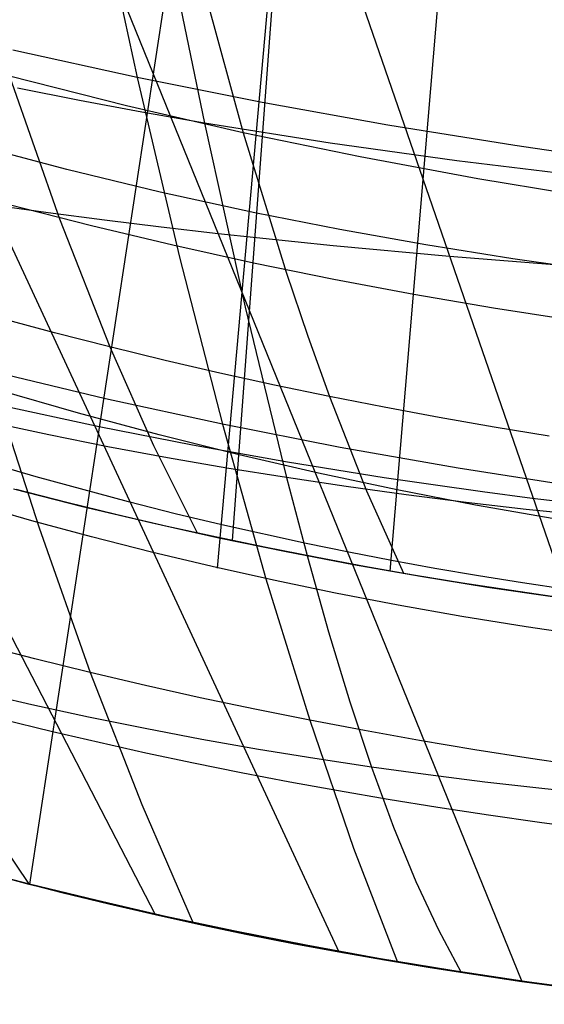
# Model space of a CAD drawing. Units: millimetres. Extents: x -250 to 250, y -79 to 68.
# Drawn here: x -17 to -12, y -78 to -69 of the extents above; entities that cross this region are included whole.
import ezdxf

# ---------------------------------------------------------------- set-up
doc = ezdxf.new("R2010")
doc.units = ezdxf.units.MM
doc.header["$MEASUREMENT"] = 0
doc.layers.add('Predefinito', color=7, linetype='Continuous', true_color=0x000000)

# ---------------------------------------------------------------- blocks, each defined once
blk = doc.blocks.new('Blocco 01')
at = {"layer": 'Predefinito'}
for p, q in [((-14.5782, -73.6867, 133.8371), (-13.6829, -61.6809, 120.1487)), ((-14.5782, -73.6867, -133.8371), (-13.6829, -61.6809, -120.1487)), ((-13.0787, -73.9756, 133.091), (-12.0469, -61.7279, 119.4993)), ((-13.0787, -73.9756, -133.091), (-12.0469, -61.7279, -119.4993)), ((-22.6434, -63.0865, -122.318), (-15.3114, -77.2403, -133.6849)), ((-22.6434, -63.0865, 122.318), (-15.3114, -77.2403, 133.6849)), ((-20.1596, -63.3965, -120.7968), (-13.5668, -77.5947, -132.7063)), ((-20.1596, -63.3965, 120.7968), (-13.5668, -77.5947, 132.7063)), ((-17.6009, -63.6603, -119.4942), (-11.8272, -77.8745, -131.8775)), ((-17.6009, -63.6603, 119.4942), (-11.8272, -77.8745, 131.8775)), ((-14.967, -63.8769, -118.3754), (-10.0604, -78.0926, -131.1777)), ((-14.967, -63.8769, 118.3754), (-10.0604, -78.0926, 131.1777)), ((-15.8797, -67.4701, -161.8421), (-15.4825, -69.2875, -157.7683)), ((-15.8797, -67.4701, 161.8421), (-15.4825, -69.2875, 157.7683)), ((-14.8763, -68.3502, 152.4581), (-14.4743, -69.8108, 148.4197)), ((-14.8763, -68.3502, -152.4581), (-14.4743, -69.8108, -148.4197)), ((-15.4825, -69.2875, -157.7683), (-16.6652, -69.0269, -158.0841)), ((-15.4825, -69.2875, 157.7683), (-16.6652, -69.0269, 158.0841)), ((-16.6957, -69.2747, 149.1987), (-16.221, -70.6282, 145.1754)), ((-15.583, -69.5557, 148.79), (-16.6957, -69.2747, 149.1987)), ((-16.6957, -69.2747, -149.1987), (-16.221, -70.6282, -145.1754)), ((-15.583, -69.5557, -148.79), (-16.6957, -69.2747, -149.1987)), ((-15.4825, -69.2875, -157.7683), (-15.0795, -70.9929, -153.6467)), ((-14.2954, -69.5251, -157.4808), (-15.4825, -69.2875, -157.7683)), ((-15.4825, -69.2875, 157.7683), (-15.0795, -70.9929, 153.6467)), ((-14.2954, -69.5251, 157.4808), (-15.4825, -69.2875, 157.7683)), ((-14.4743, -69.8108, 148.4197), (-15.583, -69.5557, 148.79)), ((-14.4743, -69.8108, -148.4197), (-15.583, -69.5557, -148.79)), ((-13.1002, -69.7404, -157.2192), (-14.2954, -69.5251, -157.4808)), ((-13.1002, -69.7404, 157.2192), (-14.2954, -69.5251, 157.4808)), ((-11.8941, -69.9342, -156.9822), (-13.1002, -69.7404, -157.2192)), ((-11.8941, -69.9342, 156.9822), (-13.1002, -69.7404, 157.2192)), ((-14.4743, -69.8108, 148.4197), (-14.0672, -71.135, 144.3323)), ((-13.3629, -70.0418, 148.0829), (-14.4743, -69.8108, 148.4197)), ((-14.4743, -69.8108, -148.4197), (-14.0672, -71.135, -144.3323)), ((-13.3629, -70.0418, -148.0829), (-14.4743, -69.8108, -148.4197)), ((-10.6739, -70.1069, -156.7683), (-11.8941, -69.9342, -156.9822)), ((-10.6739, -70.1069, 156.7683), (-11.8941, -69.9342, 156.9822)), ((-12.2451, -70.2496, 147.7773), (-13.3629, -70.0418, 148.0829)), ((-12.2451, -70.2496, -147.7773), (-13.3629, -70.0418, -148.0829)), ((-11.1179, -70.435, 147.5018), (-12.2451, -70.2496, 147.7773)), ((-11.1179, -70.435, -147.5018), (-12.2451, -70.2496, -147.7773)), ((-16.8632, -70.4956, -126.7515), (-16.3299, -70.569, -126.4688)), ((-16.8632, -70.4956, 126.7515), (-16.3299, -70.569, 126.4688)), ((-15.9173, -70.6967, 131.6485), (-16.6996, -70.4976, 132.0892)), ((-15.9173, -70.6967, -131.6485), (-16.6996, -70.4976, -132.0892)), ((-16.3299, -70.569, -126.4688), (-15.7941, -70.6387, -126.1973)), ((-16.3299, -70.569, 126.4688), (-15.7941, -70.6387, 126.1973)), ((-16.221, -70.6282, 145.1754), (-15.742, -71.8471, 141.1071)), ((-16.221, -70.6282, -145.1754), (-15.742, -71.8471, -141.1071)), ((-15.1432, -70.8809, 131.2402), (-15.9173, -70.6967, 131.6485)), ((-15.1432, -70.8809, -131.2402), (-15.9173, -70.6967, -131.6485)), ((-15.7941, -70.6387, -126.1973), (-15.2555, -70.7048, -125.9365)), ((-15.7941, -70.6387, 126.1973), (-15.2555, -70.7048, 125.9365)), ((-15.2555, -70.7048, -125.9365), (-14.7141, -70.7674, -125.6859)), ((-15.2555, -70.7048, 125.9365), (-14.7141, -70.7674, 125.6859)), ((-14.7141, -70.7674, -125.6859), (-13.6213, -70.8826, -125.2135)), ((-14.7141, -70.7674, 125.6859), (-13.6213, -70.8826, 125.2135)), ((-14.3756, -71.0507, 130.8618), (-15.1432, -70.8809, 131.2402)), ((-14.3756, -71.0507, -130.8618), (-15.1432, -70.8809, -131.2402)), ((-13.6213, -70.8826, -125.2135), (-12.5137, -70.9848, -124.7766)), ((-13.6213, -70.8826, 125.2135), (-12.5137, -70.9848, 124.7766)), ((-15.0795, -70.9929, -153.6467), (-14.6713, -72.582, -149.48)), ((-15.0795, -70.9929, 153.6467), (-14.6713, -72.582, 149.48)), ((-12.5137, -70.9848, -124.7766), (-11.3891, -71.0743, -124.3722)), ((-12.5137, -70.9848, 124.7766), (-11.3891, -71.0743, 124.3722)), ((-13.6131, -71.2064, 130.5113), (-14.3756, -71.0507, 130.8618)), ((-13.6131, -71.2064, -130.5113), (-14.3756, -71.0507, -130.8618)), ((-14.0672, -71.135, 144.3323), (-13.8622, -71.7444, 142.2709)), ((-14.0672, -71.135, -144.3323), (-13.8622, -71.7444, -142.2709)), ((-12.8542, -71.3486, 130.1873), (-13.6131, -71.2064, 130.5113)), ((-12.8542, -71.3486, -130.1873), (-13.6131, -71.2064, -130.5113)), ((-12.0973, -71.4777, 129.8889), (-12.8542, -71.3486, 130.1873)), ((-12.0973, -71.4777, -129.8889), (-12.8542, -71.3486, -130.1873)), ((-11.3398, -71.5946, 129.6145), (-12.0973, -71.4777, 129.8889)), ((-11.3398, -71.5946, -129.6145), (-12.0973, -71.4777, -129.8889)), ((-16.2688, -71.7128, 141.3635), (-16.7996, -71.5712, 141.6331)), ((-16.2688, -71.7128, -141.3635), (-16.7996, -71.5712, -141.6331)), ((-15.742, -71.8471, 141.1071), (-16.2688, -71.7128, 141.3635)), ((-15.742, -71.8471, -141.1071), (-16.2688, -71.7128, -141.3635)), ((-13.8622, -71.7444, 142.2709), (-13.6564, -72.3177, 140.198)), ((-13.8622, -71.7444, -142.2709), (-13.6564, -72.3177, -140.198)), ((-15.742, -71.8471, 141.1071), (-15.3283, -72.7833, 137.578)), ((-15.2182, -71.9745, 140.8631), (-15.742, -71.8471, 141.1071)), ((-15.742, -71.8471, -141.1071), (-15.3283, -72.7833, -137.578)), ((-15.2182, -71.9745, -140.8631), (-15.742, -71.8471, -141.1071)), ((-14.6967, -72.0951, 140.6308), (-15.2182, -71.9745, 140.8631)), ((-14.6967, -72.0951, -140.6308), (-15.2182, -71.9745, -140.8631)), ((-16.8987, -72.0712, -150.2647), (-16.4153, -73.5651, -146.1181)), ((-15.7836, -72.3392, -149.8531), (-16.8987, -72.0712, -150.2647)), ((-16.8987, -72.0712, 150.2647), (-16.4153, -73.5651, 146.1181)), ((-15.7836, -72.3392, 149.8531), (-16.8987, -72.0712, 150.2647)), ((-14.1765, -72.2095, 140.4093), (-14.6967, -72.0951, 140.6308)), ((-14.1765, -72.2095, -140.4093), (-14.6967, -72.0951, -140.6308)), ((-13.6564, -72.3177, 140.198), (-14.1765, -72.2095, 140.4093)), ((-13.6564, -72.3177, -140.198), (-14.1765, -72.2095, -140.4093)), ((-16.0393, -72.4753, 133.7092), (-16.8152, -72.252, 134.1535)), ((-16.0393, -72.4753, -133.7092), (-16.8152, -72.252, -134.1535)), ((-14.6713, -72.582, -149.48), (-15.7836, -72.3392, -149.8531)), ((-14.6713, -72.582, 149.48), (-15.7836, -72.3392, 149.8531)), ((-13.6564, -72.3177, 140.198), (-13.304, -73.2123, 136.6308)), ((-13.1358, -72.4202, 139.996), (-13.6564, -72.3177, 140.198)), ((-13.6564, -72.3177, -140.198), (-13.304, -73.2123, -136.6308)), ((-13.1358, -72.4202, -139.996), (-13.6564, -72.3177, -140.198)), ((-15.2728, -72.6819, 133.2982), (-16.0393, -72.4753, 133.7092)), ((-15.2728, -72.6819, -133.2982), (-16.0393, -72.4753, -133.7092)), ((-12.614, -72.5171, 139.8033), (-13.1358, -72.4202, 139.996)), ((-12.614, -72.5171, -139.8033), (-13.1358, -72.4202, -139.996)), ((-14.6713, -72.582, -149.48), (-14.2586, -74.0504, -145.2709)), ((-13.5548, -72.8018, -149.1402), (-14.6713, -72.582, -149.48)), ((-14.6713, -72.582, 149.48), (-14.2586, -74.0504, 145.2709)), ((-13.5548, -72.8018, 149.1402), (-14.6713, -72.582, 149.48)), ((-12.0908, -72.6085, 139.6195), (-12.614, -72.5171, 139.8033)), ((-12.0908, -72.6085, -139.6195), (-12.614, -72.5171, -139.8033)), ((-14.5139, -72.8722, 132.918), (-15.2728, -72.6819, 133.2982)), ((-14.5139, -72.8722, -132.918), (-15.2728, -72.6819, -133.2982)), ((-11.5656, -72.6945, 139.4446), (-12.0908, -72.6085, 139.6195)), ((-11.5656, -72.6945, -139.4446), (-12.0908, -72.6085, -139.6195)), ((-15.3283, -72.7833, 137.578), (-14.9141, -73.6145, 134.0191)), ((-15.3283, -72.7833, -137.578), (-14.9141, -73.6145, -134.0191)), ((-13.7608, -73.0467, 132.5658), (-14.5139, -72.8722, 132.918)), ((-13.7608, -73.0467, -132.5658), (-14.5139, -72.8722, -132.918)), ((-12.4304, -72.9994, -148.8313), (-13.5548, -72.8018, -149.1402)), ((-12.4304, -72.9994, 148.8313), (-13.5548, -72.8018, 149.1402)), ((-13.0121, -73.2058, 132.2401), (-13.7608, -73.0467, 132.5658)), ((-13.0121, -73.2058, -132.2401), (-13.7608, -73.0467, -132.5658)), ((-11.2948, -73.1757, -148.5519), (-12.4304, -72.9994, -148.8313)), ((-11.2948, -73.1757, 148.5519), (-12.4304, -72.9994, 148.8313)), ((-16.6586, -73.195, 135.0526), (-16.002, -73.3616, 134.6457)), ((-16.6586, -73.195, -135.0526), (-16.002, -73.3616, -134.6457)), ((-16.1507, -73.3246, 134.7363), (-16.6341, -73.2014, 135.0371)), ((-16.1507, -73.3246, -134.7363), (-16.6341, -73.2014, -135.0371)), ((-13.304, -73.2123, 136.6308), (-12.9515, -73.9976, 133.0327)), ((-13.304, -73.2123, -136.6308), (-12.9515, -73.9976, -133.0327)), ((-12.266, -73.3501, 131.9395), (-13.0121, -73.2058, 132.2401)), ((-12.266, -73.3501, -131.9395), (-13.0121, -73.2058, -132.2401)), ((-15.6717, -73.4414, 134.4493), (-16.1507, -73.3246, 134.7363)), ((-15.6717, -73.4414, -134.4493), (-16.1507, -73.3246, -134.7363)), ((-16.002, -73.3616, 134.6457), (-15.3518, -73.5162, 134.264)), ((-16.002, -73.3616, -134.6457), (-15.3518, -73.5162, -134.264)), ((-11.5189, -73.4804, 131.6618), (-12.266, -73.3501, 131.9395)), ((-11.5189, -73.4804, -131.6618), (-12.266, -73.3501, -131.9395)), ((-15.1968, -73.5515, 134.1759), (-15.6717, -73.4414, 134.4493)), ((-15.1968, -73.5515, -134.1759), (-15.6717, -73.4414, -134.4493)), ((-15.3518, -73.5162, 134.264), (-14.7066, -73.6594, 133.906)), ((-15.3518, -73.5162, -134.264), (-14.7066, -73.6594, -133.906)), ((-16.4153, -73.5651, -146.1181), (-15.9282, -74.9401, -141.9342)), ((-16.4153, -73.5651, 146.1181), (-15.9282, -74.9401, 141.9342)), ((-14.7254, -73.6554, 133.9153), (-15.1968, -73.5515, 134.1759)), ((-14.7254, -73.6554, -133.9153), (-15.1968, -73.5515, -134.1759)), ((-14.2565, -73.7533, 133.6671), (-14.7254, -73.6554, 133.9153)), ((-14.2565, -73.7533, -133.6671), (-14.7254, -73.6554, -133.9153)), ((-14.7066, -73.6594, 133.906), (-14.0654, -73.7916, 133.5699)), ((-14.7066, -73.6594, -133.906), (-14.0654, -73.7916, -133.5699)), ((-13.7894, -73.8455, 133.4305), (-14.2565, -73.7533, 133.6671)), ((-13.7894, -73.8455, -133.4305), (-14.2565, -73.7533, -133.6671)), ((-14.0654, -73.7916, 133.5699), (-13.427, -73.9133, 133.2547)), ((-14.0654, -73.7916, -133.5699), (-13.427, -73.9133, -133.2547)), ((-13.3233, -73.9322, 133.2049), (-13.7894, -73.8455, 133.4305)), ((-13.3233, -73.9322, -133.2049), (-13.7894, -73.8455, -133.4305)), ((-13.427, -73.9133, 133.2547), (-12.7898, -74.0251, 132.9595)), ((-13.427, -73.9133, -133.2547), (-12.7898, -74.0251, -132.9595)), ((-12.8575, -74.0137, 132.9898), (-13.3233, -73.9322, 133.2049)), ((-12.8575, -74.0137, -132.9898), (-13.3233, -73.9322, -133.2049)), ((-14.2586, -74.0504, -145.2709), (-13.8427, -75.3939, -141.0229)), ((-14.2586, -74.0504, 145.2709), (-13.8427, -75.3939, 141.0229)), ((-12.3911, -74.0903, 132.7846), (-12.8575, -74.0137, 132.9898)), ((-12.3911, -74.0903, -132.7846), (-12.8575, -74.0137, -132.9898)), ((-12.7898, -74.0251, 132.9595), (-12.1525, -74.1276, 132.6834)), ((-12.7898, -74.0251, -132.9595), (-12.1525, -74.1276, -132.6834)), ((-11.9237, -74.1621, 132.5888), (-12.3911, -74.0903, 132.7846)), ((-11.9237, -74.1621, -132.5888), (-12.3911, -74.0903, -132.7846)), ((-12.1525, -74.1276, 132.6834), (-11.5116, -74.2215, 132.4246)), ((-12.1525, -74.1276, -132.6834), (-11.5116, -74.2215, -132.4246)), ((-11.4548, -74.2294, 132.4025), (-11.9237, -74.1621, 132.5888)), ((-11.4548, -74.2294, -132.4025), (-11.9237, -74.1621, -132.5888)), ((-16.4543, -74.8103, -142.1915), (-16.9841, -74.6733, -142.4623)), ((-16.4543, -74.8103, 142.1915), (-16.9841, -74.6733, 142.4623)), ((-15.9282, -74.9401, -141.9342), (-16.4543, -74.8103, -142.1915)), ((-15.9282, -74.9401, 141.9342), (-16.4543, -74.8103, 142.1915)), ((-15.9282, -74.9401, -141.9342), (-15.439, -76.1928, -137.7167)), ((-15.405, -75.0631, -141.6895), (-15.9282, -74.9401, -141.9342)), ((-15.9282, -74.9401, 141.9342), (-15.439, -76.1928, 137.7167)), ((-15.405, -75.0631, 141.6895), (-15.9282, -74.9401, 141.9342)), ((-14.8837, -75.1795, -141.4566), (-15.405, -75.0631, -141.6895)), ((-14.8837, -75.1795, 141.4566), (-15.405, -75.0631, 141.6895)), ((-14.3633, -75.2897, -141.2347), (-14.8837, -75.1795, -141.4566)), ((-14.3633, -75.2897, 141.2347), (-14.8837, -75.1795, 141.4566)), ((-13.8427, -75.3939, -141.0229), (-14.3633, -75.2897, -141.2347)), ((-13.8427, -75.3939, 141.0229), (-14.3633, -75.2897, 141.2347)), ((-13.8427, -75.3939, -141.0229), (-13.4253, -76.609, -136.7395)), ((-13.3212, -75.4926, -140.8206), (-13.8427, -75.3939, -141.0229)), ((-13.8427, -75.3939, 141.0229), (-13.4253, -76.609, 136.7395)), ((-13.3212, -75.4926, 140.8206), (-13.8427, -75.3939, 141.0229)), ((-12.798, -75.5858, -140.6274), (-13.3212, -75.4926, -140.8206)), ((-12.798, -75.5858, 140.6274), (-13.3212, -75.4926, 140.8206)), ((-12.2729, -75.6736, -140.4431), (-12.798, -75.5858, -140.6274)), ((-12.2729, -75.6736, 140.4431), (-12.798, -75.5858, 140.6274)), ((-11.7455, -75.7563, -140.2677), (-12.2729, -75.6736, -140.4431)), ((-11.7455, -75.7563, 140.2677), (-12.2729, -75.6736, 140.4431)), ((-11.2152, -75.834, -140.1009), (-11.7455, -75.7563, -140.2677)), ((-11.2152, -75.834, 140.1009), (-11.7455, -75.7563, 140.2677)), ((-15.439, -76.1928, -137.7167), (-14.95, -77.3201, -133.4696)), ((-15.439, -76.1928, 137.7167), (-14.95, -77.3201, 133.4696)), ((-13.4253, -76.609, -136.7395), (-13.0085, -77.6921, -132.4247)), ((-13.4253, -76.609, 136.7395), (-13.0085, -77.6921, 132.4247)), ((-17.1066, -76.7959, -134.8543), (-16.2, -77.0303, -134.2427)), ((-17.1066, -76.7959, 134.8543), (-16.2, -77.0303, 134.2427)), ((-16.4351, -76.9714, -134.3972), (-16.9402, -76.8404, -134.7388)), ((-16.4351, -76.9714, 134.3972), (-16.9402, -76.8404, 134.7388)), ((-15.9355, -77.0949, -134.0724), (-16.4351, -76.9714, -134.3972)), ((-15.9355, -77.0949, 134.0724), (-16.4351, -76.9714, 134.3972)), ((-16.2, -77.0303, -134.2427), (-15.7537, -77.1382, -133.9575)), ((-16.2, -77.0303, 134.2427), (-15.7537, -77.1382, 133.9575)), ((-15.4407, -77.211, -133.7636), (-15.9355, -77.0949, -134.0724)), ((-15.4407, -77.211, 133.7636), (-15.9355, -77.0949, 134.0724)), ((-15.7537, -77.1382, -133.9575), (-15.3114, -77.2403, -133.6849)), ((-15.7537, -77.1382, 133.9575), (-15.3114, -77.2403, 133.6849)), ((-14.95, -77.3201, -133.4696), (-15.4407, -77.211, -133.7636)), ((-14.95, -77.3201, 133.4696), (-15.4407, -77.211, 133.7636)), ((-15.3114, -77.2403, -133.6849), (-14.8723, -77.3367, -133.4242)), ((-15.3114, -77.2403, 133.6849), (-14.8723, -77.3367, 133.4242)), ((-14.4624, -77.4223, -133.1896), (-14.95, -77.3201, -133.4696)), ((-14.4624, -77.4223, 133.1896), (-14.95, -77.3201, 133.4696)), ((-14.8723, -77.3367, -133.4242), (-14.4357, -77.4278, -133.1746)), ((-14.8723, -77.3367, 133.4242), (-14.4357, -77.4278, 133.1746)), ((-13.9771, -77.5182, -132.9227), (-14.4624, -77.4223, -133.1896)), ((-13.9771, -77.5182, 132.9227), (-14.4624, -77.4223, 133.1896)), ((-14.4357, -77.4278, -133.1746), (-14.0008, -77.5137, -132.9355)), ((-14.4357, -77.4278, 133.1746), (-14.0008, -77.5137, 132.9355)), ((-14.0008, -77.5137, -132.9355), (-13.5668, -77.5947, -132.7063)), ((-14.0008, -77.5137, 132.9355), (-13.5668, -77.5947, 132.7063)), ((-13.4928, -77.608, -132.668), (-13.9771, -77.5182, -132.9227)), ((-13.4928, -77.608, 132.668), (-13.9771, -77.5182, 132.9227)), ((-13.5668, -77.5947, -132.7063), (-13.133, -77.6711, -132.4862)), ((-13.5668, -77.5947, 132.7063), (-13.133, -77.6711, 132.4862)), ((-13.0085, -77.6921, -132.4247), (-13.4928, -77.608, -132.668)), ((-13.0085, -77.6921, 132.4247), (-13.4928, -77.608, 132.668)), ((-13.133, -77.6711, -132.4862), (-12.6987, -77.743, -132.2749)), ((-13.133, -77.6711, 132.4862), (-12.6987, -77.743, 132.2749)), ((-12.5232, -77.7709, -132.1919), (-13.0085, -77.6921, -132.4247)), ((-12.5232, -77.7709, 132.1919), (-13.0085, -77.6921, 132.4247)), ((-12.6987, -77.743, -132.2749), (-12.2636, -77.8108, -132.0721)), ((-12.6987, -77.743, 132.2749), (-12.2636, -77.8108, 132.0721)), ((-12.0364, -77.8447, -131.9695), (-12.5232, -77.7709, -132.1919)), ((-12.0364, -77.8447, 131.9695), (-12.5232, -77.7709, 132.1919)), ((-12.2636, -77.8108, -132.0721), (-11.8272, -77.8745, -131.8775)), ((-12.2636, -77.8108, 132.0721), (-11.8272, -77.8745, 131.8775)), ((-11.5477, -77.9135, -131.7573), (-12.0364, -77.8447, -131.9695)), ((-11.5477, -77.9135, 131.7573), (-12.0364, -77.8447, 131.9695)), ((-11.8272, -77.8745, -131.8775), (-11.389, -77.9345, -131.691)), ((-11.8272, -77.8745, 131.8775), (-11.389, -77.9345, 131.691))]:
    blk.add_line(p, q, dxfattribs=at)
blk = doc.blocks.new('FILE_STR_3D_02')
at = {"layer": 'Predefinito'}
blk.add_blockref('Blocco 01', (0, 0), dxfattribs=at)

msp = doc.modelspace()

# ---------------------------------------------------------------- linework, layer by layer
at = {"layer": 'Predefinito'}
for p, q in [((-13.6195, -61.6486, -120.1231), (-14.7226, -73.9478, -134.9114)), ((-13.6195, -61.6486, 120.1231), (-14.7226, -73.9478, 134.9114)), ((-14.513, -63.9088, -118.1987), (-16.5075, -76.9513, -134.4428)), ((-14.513, -63.9088, 118.1987), (-16.5075, -76.9513, 134.4428)), ((-15.2264, -67.8636, -161.5936), (-14.8434, -69.7206, -157.5699)), ((-15.2264, -67.8636, 161.5936), (-14.8434, -69.7206, 157.5699)), ((-16.03, -69.5046, -157.9043), (-16.6202, -69.387, -158.0861)), ((-16.03, -69.5046, 157.9043), (-16.6202, -69.387, 158.0861)), ((-15.4378, -69.6158, -157.7324), (-16.03, -69.5046, -157.9043)), ((-15.4378, -69.6158, 157.7324), (-16.03, -69.5046, 157.9043)), ((-14.8434, -69.7206, -157.5699), (-15.4378, -69.6158, -157.7324)), ((-14.8434, -69.7206, 157.5699), (-15.4378, -69.6158, 157.7324)), ((-14.8434, -69.7206, -157.5699), (-14.4565, -71.4698, -153.5034)), ((-13.6479, -69.9117, -157.2719), (-14.8434, -69.7206, -157.5699)), ((-14.8434, -69.7206, 157.5699), (-14.4565, -71.4698, 153.5034)), ((-13.6479, -69.9117, 157.2719), (-14.8434, -69.7206, 157.5699)), ((-16.1517, -70.1604, -131.9574), (-17.029, -69.9301, -132.5561)), ((-16.1517, -70.1604, 131.9574), (-17.029, -69.9301, 132.5561)), ((-12.4443, -70.0793, -157.008), (-13.6479, -69.9117, -157.2719)), ((-12.4443, -70.0793, 157.008), (-13.6479, -69.9117, 157.2719)), ((-15.2636, -70.3747, -131.3862), (-16.1517, -70.1604, -131.9574)), ((-15.2636, -70.3747, 131.3862), (-16.1517, -70.1604, 131.9574)), ((-11.2333, -70.2249, -156.7758), (-12.4443, -70.0793, -157.008)), ((-11.2333, -70.2249, 156.7758), (-12.4443, -70.0793, 157.008)), ((-14.3645, -70.572, -130.8438), (-15.2636, -70.3747, -131.3862)), ((-14.3645, -70.572, 130.8438), (-15.2636, -70.3747, 131.3862)), ((-13.557, -70.732, -130.3875), (-14.3645, -70.572, -130.8438)), ((-13.557, -70.732, 130.3875), (-14.3645, -70.572, 130.8438)), ((-12.7399, -70.8778, -129.9559), (-13.557, -70.732, -130.3875)), ((-12.7399, -70.8778, 129.9559), (-13.557, -70.732, 130.3875)), ((-11.9124, -71.0096, -129.5498), (-12.7399, -70.8778, -129.9559)), ((-11.9124, -71.0096, 129.5498), (-12.7399, -70.8778, 129.9559)), ((-11.0739, -71.1274, -129.1702), (-11.9124, -71.0096, -129.5498)), ((-11.0739, -71.1274, 129.1702), (-11.9124, -71.0096, 129.5498)), ((-14.4565, -71.4698, -153.5034), (-14.064, -73.0885, -149.3837)), ((-14.4565, -71.4698, 153.5034), (-14.064, -73.0885, 149.3837)), ((-15.8429, -72.6052, -129.0298), (-16.8244, -72.3936, -129.6248)), ((-15.8429, -72.6052, 129.0298), (-16.8244, -72.3936, 129.6248)), ((-16.3235, -72.6823, -150.212), (-16.8858, -72.5631, -150.4466)), ((-16.3235, -72.6823, 150.212), (-16.8858, -72.5631, 150.4466)), ((-15.7603, -72.7943, -149.9887), (-16.3235, -72.6823, -150.212)), ((-15.7603, -72.7943, 149.9887), (-16.3235, -72.6823, 150.212)), ((-14.9557, -72.7796, -128.5284), (-15.8429, -72.6052, -129.0298)), ((-14.9557, -72.7796, 128.5284), (-15.8429, -72.6052, 129.0298)), ((-14.0531, -72.9411, -128.0534), (-14.9557, -72.7796, -128.5284)), ((-14.0531, -72.9411, 128.0534), (-14.9557, -72.7796, 128.5284)), ((-16.4428, -73.0821, -135.6483), (-17.3086, -72.8264, -136.3104)), ((-16.4428, -73.0821, 135.6483), (-17.3086, -72.8264, 136.3104)), ((-15.196, -72.8992, -149.7765), (-15.7603, -72.7943, -149.9887)), ((-15.196, -72.8992, 149.7765), (-15.7603, -72.7943, 149.9887)), ((-14.6306, -72.9972, -149.5749), (-15.196, -72.8992, -149.7765)), ((-14.6306, -72.9972, 149.5749), (-15.196, -72.8992, 149.7765)), ((-13.1352, -73.0893, -127.6061), (-14.0531, -72.9411, -128.0534)), ((-13.1352, -73.0893, 127.6061), (-14.0531, -72.9411, 128.0534)), ((-14.064, -73.0885, -149.3837), (-14.6306, -72.9972, -149.5749)), ((-14.064, -73.0885, 149.3837), (-14.6306, -72.9972, 149.5749)), ((-15.566, -73.3196, -135.0165), (-16.4428, -73.0821, -135.6483)), ((-15.566, -73.3196, 135.0165), (-16.4428, -73.0821, 135.6483)), ((-14.064, -73.0885, -149.3837), (-13.8651, -73.8412, -147.3003)), ((-13.4962, -73.1732, -149.2026), (-14.064, -73.0885, -149.3837)), ((-14.064, -73.0885, 149.3837), (-13.8651, -73.8412, 147.3003)), ((-13.4962, -73.1732, 149.2026), (-14.064, -73.0885, 149.3837)), ((-12.6705, -73.1583, -127.3932), (-13.1352, -73.0893, -127.6061)), ((-12.6705, -73.1583, 127.3932), (-13.1352, -73.0893, 127.6061)), ((-12.2019, -73.2238, -127.1877), (-12.6705, -73.1583, -127.3932)), ((-12.2019, -73.2238, 127.1877), (-12.6705, -73.1583, 127.3932)), ((-12.927, -73.2517, -149.0312), (-13.4962, -73.1732, -149.2026)), ((-12.927, -73.2517, 149.0312), (-13.4962, -73.1732, 149.2026)), ((-12.3567, -73.3242, -148.8692), (-12.927, -73.2517, -149.0312)), ((-12.3567, -73.3242, 148.8692), (-12.927, -73.2517, 149.0312)), ((-11.7295, -73.2858, -126.9897), (-12.2019, -73.2238, -127.1877)), ((-11.7295, -73.2858, 126.9897), (-12.2019, -73.2238, 127.1877)), ((-16.4834, -73.4987, -136.1741), (-17.0444, -73.3393, -136.6113)), ((-16.4834, -73.4987, 136.1741), (-17.0444, -73.3393, 136.6113)), ((-15.1231, -73.4312, -134.7124), (-15.566, -73.3196, -135.0165)), ((-15.1231, -73.4312, 134.7124), (-15.566, -73.3196, 135.0165)), ((-11.7851, -73.3909, -148.7164), (-12.3567, -73.3242, -148.8692)), ((-11.7851, -73.3909, 148.7164), (-12.3567, -73.3242, 148.8692)), ((-11.2532, -73.3443, -126.7995), (-11.7295, -73.2858, -126.9897)), ((-11.2532, -73.3443, 126.7995), (-11.7295, -73.2858, 126.9897)), ((-14.677, -73.5378, -134.4164), (-15.1231, -73.4312, -134.7124)), ((-14.677, -73.5378, 134.4164), (-15.1231, -73.4312, 134.7124)), ((-10.6383, -73.5083, -148.4371), (-11.7851, -73.3909, -148.7164)), ((-10.6383, -73.5083, 148.4371), (-11.7851, -73.3909, 148.7164)), ((-15.9176, -73.651, -135.7503), (-16.4834, -73.4987, -136.1741)), ((-15.9176, -73.651, 135.7503), (-16.4834, -73.4987, 136.1741)), ((-13.8769, -73.7147, -133.9118), (-14.677, -73.5378, -134.4164)), ((-13.8769, -73.7147, 133.9118), (-14.677, -73.5378, 134.4164)), ((-15.3465, -73.796, -135.3402), (-15.9176, -73.651, -135.7503)), ((-15.3465, -73.796, 135.3402), (-15.9176, -73.651, 135.7503)), ((-13.4725, -73.7973, -133.6697), (-13.8769, -73.7147, -133.9118)), ((-13.4725, -73.7973, 133.6697), (-13.8769, -73.7147, 133.9118)), ((-14.7697, -73.9336, -134.9443), (-15.3465, -73.796, -135.3402)), ((-14.7697, -73.9336, 134.9443), (-15.3465, -73.796, 135.3402)), ((-13.0649, -73.876, -133.4345), (-13.4725, -73.7973, -133.6697)), ((-13.0649, -73.876, 133.4345), (-13.4725, -73.7973, 133.6697)), ((-13.8651, -73.8412, -147.3003), (-13.664, -74.5522, -145.1992)), ((-13.8651, -73.8412, 147.3003), (-13.664, -74.5522, 145.1992)), ((-12.6539, -73.9508, -133.2063), (-13.0649, -73.876, -133.4345)), ((-12.6539, -73.9508, 133.2063), (-13.0649, -73.876, 133.4345)), ((-14.1868, -74.0637, -134.563), (-14.7697, -73.9336, -134.9443)), ((-14.1868, -74.0637, 134.563), (-14.7697, -73.9336, 134.9443)), ((-12.2394, -74.0218, -132.9854), (-12.6539, -73.9508, -133.2063)), ((-12.2394, -74.0218, 132.9854), (-12.6539, -73.9508, 133.2063)), ((-13.5974, -74.1861, -134.1967), (-14.1868, -74.0637, -134.563)), ((-13.5974, -74.1861, 134.1967), (-14.1868, -74.0637, 134.563)), ((-11.8212, -74.0891, -132.7717), (-12.2394, -74.0218, -132.9854)), ((-11.8212, -74.0891, 132.7717), (-12.2394, -74.0218, 132.9854)), ((-11.3991, -74.1526, -132.5654), (-11.8212, -74.0891, -132.7717)), ((-11.3991, -74.1526, 132.5654), (-11.8212, -74.0891, 132.7717)), ((-13.001, -74.3007, -133.8458), (-13.5974, -74.1861, -134.1967)), ((-13.001, -74.3007, 133.8458), (-13.5974, -74.1861, 134.1967)), ((-12.3973, -74.4075, -133.5109), (-13.001, -74.3007, -133.8458)), ((-12.3973, -74.4075, 133.5109), (-13.001, -74.3007, 133.8458)), ((-11.7858, -74.5062, -133.1922), (-12.3973, -74.4075, -133.5109)), ((-11.7858, -74.5062, 133.1922), (-12.3973, -74.4075, 133.5109)), ((-13.664, -74.5522, -145.1992), (-13.4606, -75.219, -143.0789)), ((-13.664, -74.5522, 145.1992), (-13.4606, -75.219, 143.0789)), ((-11.1661, -74.5967, -132.8903), (-11.7858, -74.5062, -133.1922)), ((-11.1661, -74.5967, 132.8903), (-11.7858, -74.5062, 133.1922)), ((-16.4833, -75.2475, -142.424), (-17.0219, -75.1229, -142.7157)), ((-16.4833, -75.2475, 142.424), (-17.0219, -75.1229, 142.7157)), ((-15.9451, -75.3643, -142.1455), (-16.4833, -75.2475, -142.424)), ((-15.9451, -75.3643, 142.1455), (-16.4833, -75.2475, 142.424)), ((-13.4606, -75.219, -143.0789), (-13.2547, -75.8386, -140.9379)), ((-13.4606, -75.219, 143.0789), (-13.2547, -75.8386, 140.9379)), ((-16.2862, -75.504, -132.6402), (-16.7778, -75.3841, -132.9623)), ((-16.2862, -75.504, 132.6402), (-16.7778, -75.3841, 132.9623)), ((-15.407, -75.4735, -141.8798), (-15.9451, -75.3643, -142.1455)), ((-15.407, -75.4735, 141.8798), (-15.9451, -75.3643, 142.1455)), ((-14.869, -75.5753, -141.6265), (-15.407, -75.4735, -141.8798)), ((-14.869, -75.5753, 141.6265), (-15.407, -75.4735, 141.8798)), ((-15.3992, -75.7058, -132.09), (-16.2862, -75.504, -132.6402)), ((-15.3992, -75.7058, 132.09), (-16.2862, -75.504, 132.6402)), ((-14.331, -75.67, -141.3853), (-14.869, -75.5753, -141.6265)), ((-14.331, -75.67, 141.3853), (-14.869, -75.5753, 141.6265)), ((-13.793, -75.7577, -141.1559), (-14.331, -75.67, -141.3853)), ((-13.793, -75.7577, 141.1559), (-14.331, -75.67, 141.3853)), ((-14.9487, -75.8013, -131.8256), (-15.3992, -75.7058, -132.09)), ((-14.9487, -75.8013, 131.8256), (-15.3992, -75.7058, 132.09)), ((-13.2547, -75.8386, -140.9379), (-13.793, -75.7577, -141.1559)), ((-13.2547, -75.8386, 140.9379), (-13.793, -75.7577, 141.1559)), ((-14.4934, -75.8932, -131.5685), (-14.9487, -75.8013, -131.8256)), ((-14.4934, -75.8932, 131.5685), (-14.9487, -75.8013, 131.8256)), ((-13.2547, -75.8386, -140.9379), (-13.046, -76.4083, -138.7749)), ((-12.7162, -75.913, -140.731), (-13.2547, -75.8386, -140.9379)), ((-13.2547, -75.8386, 140.9379), (-13.046, -76.4083, 138.7749)), ((-12.7162, -75.913, 140.731), (-13.2547, -75.8386, 140.9379)), ((-14.0334, -75.9814, -131.3189), (-14.4934, -75.8932, -131.5685)), ((-14.0334, -75.9814, 131.3189), (-14.4934, -75.8932, 131.5685)), ((-12.1773, -75.9812, -140.5349), (-12.7162, -75.913, -140.731)), ((-12.1773, -75.9812, 140.5349), (-12.7162, -75.913, 140.731)), ((-13.5685, -76.0658, -131.077), (-14.0334, -75.9814, -131.3189)), ((-13.5685, -76.0658, 131.077), (-14.0334, -75.9814, 131.3189)), ((-11.638, -76.0435, -140.3492), (-12.1773, -75.9812, -140.5349)), ((-11.638, -76.0435, 140.3492), (-12.1773, -75.9812, 140.5349)), ((-11.0983, -76.1001, -140.1737), (-11.638, -76.0435, -140.3492)), ((-11.0983, -76.1001, 140.1737), (-11.638, -76.0435, 140.3492)), ((-13.0987, -76.1464, -130.8429), (-13.5685, -76.0658, -131.077)), ((-13.0987, -76.1464, 130.8429), (-13.5685, -76.0658, 131.077)), ((-12.624, -76.2231, -130.6167), (-13.0987, -76.1464, -130.8429)), ((-12.624, -76.2231, 130.6167), (-13.0987, -76.1464, 130.8429)), ((-12.1443, -76.2959, -130.3987), (-12.624, -76.2231, -130.6167)), ((-12.1443, -76.2959, 130.3987), (-12.624, -76.2231, 130.6167)), ((-11.6595, -76.3648, -130.189), (-12.1443, -76.2959, -130.3987)), ((-11.6595, -76.3648, 130.189), (-12.1443, -76.2959, 130.3987)), ((-13.046, -76.4083, -138.7749), (-12.8345, -76.9253, -136.5881)), ((-13.046, -76.4083, 138.7749), (-12.8345, -76.9253, 136.5881)), ((-11.1696, -76.4296, -129.9878), (-11.6595, -76.3648, -130.189)), ((-11.1696, -76.4296, 129.9878), (-11.6595, -76.3648, 130.189)), ((-16.7761, -76.5568, -136.63), (-16.5078, -76.9534, -134.4453)), ((-16.7761, -76.5568, 136.63), (-16.5078, -76.9534, 134.4453)), ((-16.5078, -76.9534, -134.4453), (-17.3123, -76.7406, -134.9998)), ((-16.5078, -76.9534, 134.4453), (-17.3123, -76.7406, 134.9998)), ((-16.5061, -76.9505, -134.4492), (-17.138, -76.7857, -134.8826)), ((-16.5061, -76.9505, 134.4492), (-17.138, -76.7857, 134.8826)), ((-15.9902, -77.0817, -134.1067), (-16.5078, -76.9534, -134.4453)), ((-15.9902, -77.0817, 134.1067), (-16.5078, -76.9534, 134.4453)), ((-15.8645, -77.1078, -134.0306), (-16.5061, -76.9505, -134.4492)), ((-15.8645, -77.1078, 134.0306), (-16.5061, -76.9505, 134.4492)), ((-12.8345, -76.9253, -136.5881), (-12.6202, -77.3865, -134.3758)), ((-12.8345, -76.9253, 136.5881), (-12.6202, -77.3865, 134.3758)), ((-15.4741, -77.2028, -133.7831), (-15.9902, -77.0817, -134.1067)), ((-15.4741, -77.2028, 133.7831), (-15.9902, -77.0817, 134.1067)), ((-15.2126, -77.2574, -133.6274), (-15.8645, -77.1078, -134.0306)), ((-15.2126, -77.2574, 133.6274), (-15.8645, -77.1078, 134.0306)), ((-14.9594, -77.317, -133.4742), (-15.4741, -77.2028, -133.7831)), ((-14.9594, -77.317, 133.4742), (-15.4741, -77.2028, 133.7831)), ((-14.5499, -77.3989, -133.24), (-15.2126, -77.2574, -133.6274)), ((-14.5499, -77.3989, 133.24), (-15.2126, -77.2574, 133.6274)), ((-14.446, -77.4244, -133.1795), (-14.9594, -77.317, -133.4742)), ((-14.446, -77.4244, 133.1795), (-14.9594, -77.317, 133.4742)), ((-13.8758, -77.5321, -132.8689), (-14.5499, -77.3989, -133.24)), ((-13.8758, -77.5321, 132.8689), (-14.5499, -77.3989, 133.24)), ((-13.9338, -77.5252, -132.8988), (-14.446, -77.4244, -133.1795)), ((-13.9338, -77.5252, 132.8988), (-14.446, -77.4244, 133.1795)), ((-12.6202, -77.3865, -134.3758), (-12.4031, -77.7891, -132.1362)), ((-12.6202, -77.3865, 134.3758), (-12.4031, -77.7891, 132.1362)), ((-13.4226, -77.6194, -132.6316), (-13.9338, -77.5252, -132.8988)), ((-13.4226, -77.6194, 132.6316), (-13.9338, -77.5252, 132.8988)), ((-13.1897, -77.6568, -132.5145), (-13.8758, -77.5321, -132.8689)), ((-13.1897, -77.6568, 132.5145), (-13.8758, -77.5321, 132.8689)), ((-12.9124, -77.7074, -132.3775), (-13.4226, -77.6194, -132.6316)), ((-12.9124, -77.7074, 132.3775), (-13.4226, -77.6194, 132.6316)), ((-12.4913, -77.7727, -132.1774), (-13.1897, -77.6568, -132.5145)), ((-12.4913, -77.7727, 132.1774), (-13.1897, -77.6568, 132.5145)), ((-12.4031, -77.7891, -132.1362), (-12.9124, -77.7074, -132.3775)), ((-12.4031, -77.7891, 132.1362), (-12.9124, -77.7074, 132.3775)), ((-11.7796, -77.8792, -131.8579), (-12.4913, -77.7727, -132.1774)), ((-11.7796, -77.8792, 131.8579), (-12.4913, -77.7727, 132.1774)), ((-11.8946, -77.8649, -131.9074), (-12.4031, -77.7891, -132.1362)), ((-11.8946, -77.8649, 131.9074), (-12.4031, -77.7891, 132.1362)), ((-11.3868, -77.9349, -131.6906), (-11.8946, -77.8649, -131.9074)), ((-11.3868, -77.9349, 131.6906), (-11.8946, -77.8649, 131.9074)), ((-11.0548, -77.9761, -131.5565), (-11.7796, -77.8792, -131.8579)), ((-11.0548, -77.9761, 131.5565), (-11.7796, -77.8792, 131.8579))]:
    msp.add_line(p, q, dxfattribs=at)

# ---------------------------------------------------------------- block references
msp.add_blockref('FILE_STR_3D_02', (0, 0), dxfattribs=at)

doc.saveas('drawing.dxf')
